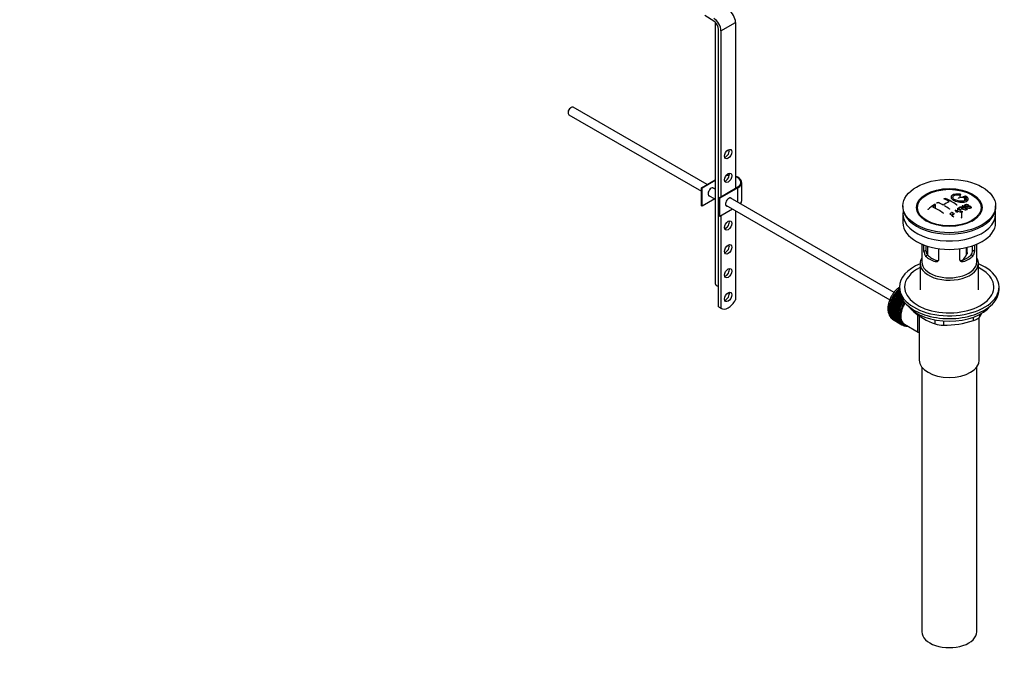
# Model space of a CAD drawing. Units: millimetres. Extents: x -299 to 1620, y 0 to 1573.
# Drawn here: x 1046 to 1620, y 0 to 373 of the extents above; entities that cross this region are included whole.
import ezdxf
from ezdxf import colors
from ezdxf.entities.mleader import LeaderData, LeaderLine
from ezdxf.math import Vec2, Vec3

# ---------------------------------------------------------------- set-up
doc = ezdxf.new("R2010")
doc.units = ezdxf.units.MM
for name, color, linetype in [('40862', 7, 'Continuous'), ('45387', 7, 'Continuous'), ('52088', 7, 'Continuous'), ('52089', 7, 'Continuous'), ('52090', 7, 'Continuous'), ('52093', 7, 'Continuous'), ('52095', 7, 'Continuous'), ('52096', 7, 'Continuous'), ('52098', 7, 'Continuous'), ('52099', 7, 'Continuous'), ('7719', 7, 'Continuous'), ('8895', 7, 'Continuous'), ('8896', 7, 'Continuous'), ('Défaut', 7, 'Continuous')]:
    doc.layers.add(name, color=color, linetype=linetype)

# ---------------------------------------------------------------- blocks, each defined once
blk = doc.blocks.new('_DOT')
at = {"color": 0}
blk.add_line((0, 0), (-1, 0), dxfattribs=at)
at = {"color": 0, "const_width": 0.333}
blk.add_lwpolyline([(-0.1665, 0, 1), (0.1665, 0, 1)], format="xyb", close=True, dxfattribs=at)
blk = doc.blocks.new('SE1')
at = {"layer": '40862', "color": 7, "linetype": 'Continuous'}
for p, q in [((1593.68, 270.67), (1593.68, 269.07)), ((1579.32, 264.63), (1579.32, 262.84)), ((1594.97, 264.23), (1594.97, 263.45)), ((1596.29, 269.23), (1596.29, 267.25)), ((1596.91, 269.39), (1596.91, 267.56)), ((1598.72, 264.85), (1598.39, 264.7)), ((1598.39, 264.7), (1598.39, 264.25)), ((1590.75, 262.03), (1594.6, 260.52)), ((1592.16, 262.83), (1592.16, 261.48)), ((1594.6, 260.52), (1594.6, 257.29)), ((1595.4, 262.41), (1595.4, 262.89)), ((1597.71, 263.18), (1598.02, 263.35)), ((1597.71, 263.18), (1597.71, 262.53)), ((1594.6, 257.29), (1594.19, 257.06))]:
    blk.add_line(p, q, dxfattribs=at)
for centre, radius, start, end in [((1604.09, 237.91), 32.86, 103.13784, 105.00929), ((1596.79, 268.83), 1.09, 58.23627, 99.0658), ((1614.78, 213.8), 62.66, 125.25904, 129.32381), ((1614.16, 215.32), 60.38, 125.24711, 126.90769), ((1562.95, 227.49), 42.77, 60.64262, 64.90463), ((1603.72, 234.55), 36.13, 116.76084, 123.23916), ((1566.48, 229.53), 42.77, 60.64257, 64.90468), ((1558.96, 221.14), 50.26, 55.47535, 59.30372), ((1566.3, 228.3), 44.59, 55.28245, 64.735), ((1605.28, 233.85), 37.08, 107.44163, 109.74725), ((1611.84, 226.91), 40.95, 113.76481, 114.31954), ((1556.46, 212.46), 64.53, 50.25973, 53.35058), ((1556.95, 212.78), 64.33, 50.25888, 53.35917), ((1604.88, 237.19), 33.17, 103.9024, 105.00362), ((1557.14, 221.07), 47.32, 55.54531, 63.97623), ((1549.68, 209.14), 63.24, 51.87831, 52.9977), ((1547.62, 206.53), 66.57, 50.28151, 51.51593), ((1656.31, 418.47), 169.9, 247.33137, 247.98963), ((1585.02, 256.84), 7.57, 27.98554, 39.84313), ((1616.99, 219.02), 48.49, 120.14702, 121.43031), ((1552.73, 209.97), 65.95, 50.25775, 53.28356), ((1553.98, 211.32), 64.49, 51.9552, 52.96614), ((1616.5, 220.96), 45.21, 118.0236, 118.54331), ((1614.44, 225.13), 40.56, 113.80155, 114.3618)]:
    blk.add_arc(centre, radius, start, end, dxfattribs=at)
for points, knots in [([(1593.74, 271.05), (1592.6, 271.21), (1591.46, 271.2), (1589.63, 270.82), (1588.95, 270.46), (1588.34, 269.54), (1588.42, 268.99), (1589.32, 267.92), (1590.15, 267.42), (1592.19, 266.68), (1593.38, 266.47), (1595.61, 266.41), (1596.6, 266.57), (1598.04, 267.2), (1598.45, 267.65), (1598.47, 268.69), (1598.09, 269.25), (1597.37, 269.75)], [0, 0, 0, 0, 0.125, 0.125, 0.25, 0.25, 0.375, 0.375, 0.5, 0.5, 0.625, 0.625, 0.75, 0.75, 0.875, 0.875, 1, 1, 1, 1]), ([(1596.91, 269.39), (1597.36, 268.98), (1597.54, 268.54), (1597.31, 267.76), (1596.9, 267.44), (1595.64, 267.03), (1594.82, 266.94), (1593.06, 267.06), (1592.15, 267.26), (1590.62, 267.87), (1590.02, 268.27), (1589.4, 269.11), (1589.38, 269.54), (1589.92, 270.24), (1590.47, 270.51), (1591.91, 270.79), (1592.8, 270.8), (1593.68, 270.67)], [0, 0, 0, 0, 0.125, 0.125, 0.25, 0.25, 0.375, 0.375, 0.5, 0.5, 0.625, 0.625, 0.75, 0.75, 0.875, 0.875, 1, 1, 1, 1]), ([(1593.68, 270.67), (1593.74, 270.66), (1593.8, 270.66), (1593.85, 270.66), (1593.9, 270.66), (1593.95, 270.66), (1594, 270.67), (1594.05, 270.67), (1594.09, 270.68), (1594.12, 270.7), (1594.15, 270.71), (1594.18, 270.73), (1594.19, 270.75), (1594.21, 270.77), (1594.21, 270.79), (1594.21, 270.81), (1594.2, 270.84), (1594.19, 270.86), (1594.16, 270.88), (1594.14, 270.91), (1594.11, 270.93), (1594.07, 270.95), (1594.03, 270.97), (1593.98, 270.99), (1593.93, 271), (1593.89, 271.02), (1593.83, 271.03), (1593.78, 271.04), (1593.77, 271.04), (1593.75, 271.04), (1593.74, 271.05)], [0, 0, 0, 0, 0.107125, 0.107125, 0.107125, 0.214239, 0.214239, 0.214239, 0.324344, 0.324344, 0.324344, 0.437388, 0.437388, 0.437388, 0.550922, 0.550922, 0.550922, 0.662114, 0.662114, 0.662114, 0.769225, 0.769225, 0.769225, 0.872527, 0.872527, 0.872527, 0.973974, 0.973974, 0.973974, 1, 1, 1, 1]), ([(1595.58, 269.64), (1595.54, 269.63), (1595.51, 269.62), (1595.48, 269.6), (1595.46, 269.58), (1595.44, 269.56), (1595.44, 269.53), (1595.43, 269.51), (1595.44, 269.48), (1595.45, 269.46), (1595.47, 269.43), (1595.49, 269.41), (1595.52, 269.38), (1595.55, 269.36), (1595.59, 269.33), (1595.63, 269.31), (1595.68, 269.29), (1595.73, 269.27), (1595.78, 269.26), (1595.83, 269.24), (1595.88, 269.23), (1595.94, 269.22), (1595.99, 269.21), (1596.05, 269.21), (1596.1, 269.21), (1596.15, 269.21), (1596.2, 269.21), (1596.25, 269.22), (1596.26, 269.22), (1596.28, 269.22), (1596.29, 269.23)], [0, 0, 0, 0, 0.111933, 0.111933, 0.111933, 0.224119, 0.224119, 0.224119, 0.334253, 0.334253, 0.334253, 0.440597, 0.440597, 0.440597, 0.543765, 0.543765, 0.543765, 0.64572, 0.64572, 0.64572, 0.748785, 0.748785, 0.748785, 0.854767, 0.854767, 0.854767, 0.964342, 0.964342, 0.964342, 1, 1, 1, 1]), ([(1579.32, 264.63), (1579.36, 264.65), (1579.39, 264.68), (1579.42, 264.72), (1579.44, 264.75), (1579.46, 264.78), (1579.46, 264.82), (1579.47, 264.85), (1579.46, 264.88), (1579.45, 264.91), (1579.44, 264.94), (1579.42, 264.97), (1579.39, 265), (1579.36, 265.02), (1579.32, 265.04), (1579.28, 265.06), (1579.24, 265.07), (1579.19, 265.08), (1579.13, 265.09), (1579.08, 265.09), (1579.02, 265.09), (1578.97, 265.09), (1578.91, 265.08), (1578.86, 265.07), (1578.8, 265.05), (1578.75, 265.03), (1578.7, 265.01), (1578.65, 264.99), (1578.64, 264.98), (1578.62, 264.97), (1578.61, 264.96)], [0, 0, 0, 0, 0.1068, 0.1068, 0.1068, 0.213776, 0.213776, 0.213776, 0.320042, 0.320042, 0.320042, 0.425821, 0.425821, 0.425821, 0.531837, 0.531837, 0.531837, 0.638699, 0.638699, 0.638699, 0.746653, 0.746653, 0.746653, 0.855474, 0.855474, 0.855474, 0.964551, 0.964551, 0.964551, 1, 1, 1, 1]), ([(1580.23, 265.95), (1580.23, 265.97), (1580.24, 265.99), (1580.25, 266.01), (1580.26, 266.04), (1580.28, 266.07), (1580.31, 266.1), (1580.34, 266.13), (1580.38, 266.16), (1580.42, 266.18), (1580.46, 266.2), (1580.51, 266.22), (1580.57, 266.24), (1580.62, 266.25), (1580.68, 266.26), (1580.73, 266.27), (1580.79, 266.27), (1580.84, 266.27), (1580.9, 266.27), (1580.95, 266.26), (1581, 266.25), (1581.05, 266.24), (1581.06, 266.23), (1581.07, 266.23), (1581.09, 266.22)], [0.2496135, 0.2496135, 0.2496135, 0.2496135, 0.3213748, 0.3213748, 0.3213748, 0.427851, 0.427851, 0.427851, 0.5343416, 0.5343416, 0.5343416, 0.641247, 0.641247, 0.641247, 0.7487927, 0.7487927, 0.7487927, 0.8569335, 0.8569335, 0.8569335, 0.9653646, 0.9653646, 0.9653646, 1, 1, 1, 1]), ([(1584.62, 268.26), (1584.58, 268.28), (1584.55, 268.3), (1584.52, 268.33), (1584.5, 268.35), (1584.48, 268.38), (1584.48, 268.4), (1584.47, 268.43), (1584.48, 268.46), (1584.49, 268.49), (1584.5, 268.51), (1584.52, 268.54), (1584.55, 268.56), (1584.59, 268.59), (1584.62, 268.61), (1584.67, 268.63), (1584.71, 268.64), (1584.76, 268.66), (1584.82, 268.67), (1584.87, 268.68), (1584.93, 268.68), (1584.98, 268.68), (1585.04, 268.68), (1585.09, 268.68), (1585.15, 268.67), (1585.2, 268.66), (1585.25, 268.65), (1585.29, 268.63), (1585.3, 268.63), (1585.32, 268.62), (1585.33, 268.62)], [0, 0, 0, 0, 0.108078, 0.108078, 0.108078, 0.216265, 0.216265, 0.216265, 0.324682, 0.324682, 0.324682, 0.432987, 0.432987, 0.432987, 0.540792, 0.540792, 0.540792, 0.647933, 0.647933, 0.647933, 0.754537, 0.754537, 0.754537, 0.860961, 0.860961, 0.860961, 0.96763, 0.96763, 0.96763, 1, 1, 1, 1]), ([(1591.69, 264.95), (1591.73, 264.92), (1591.77, 264.89), (1591.79, 264.86), (1591.81, 264.82), (1591.83, 264.79), (1591.84, 264.76), (1591.84, 264.74), (1591.84, 264.73), (1591.84, 264.72)], [0, 0, 0, 0, 0.1071695, 0.1071695, 0.1071695, 0.2144972, 0.2144972, 0.2144972, 0.2496126, 0.2496126, 0.2496126, 0.2496126]), ([(1592.75, 268.76), (1592.71, 268.74), (1592.68, 268.72), (1592.66, 268.7), (1592.63, 268.68), (1592.62, 268.66), (1592.61, 268.63), (1592.61, 268.62), (1592.61, 268.61), (1592.61, 268.61)], [0, 0, 0, 0, 0.1095659, 0.1095659, 0.1095659, 0.219322, 0.219322, 0.219322, 0.2511007, 0.2511007, 0.2511007, 0.2511007]), ([(1595.02, 268.95), (1595.02, 268.97), (1595.02, 268.99), (1595.01, 269.01), (1594.99, 269.04), (1594.97, 269.07), (1594.94, 269.09), (1594.91, 269.12), (1594.87, 269.14), (1594.82, 269.16), (1594.78, 269.18), (1594.73, 269.2), (1594.68, 269.22), (1594.63, 269.23), (1594.57, 269.24), (1594.52, 269.25), (1594.46, 269.26), (1594.41, 269.26), (1594.36, 269.26), (1594.3, 269.26), (1594.25, 269.25), (1594.21, 269.24), (1594.19, 269.24), (1594.18, 269.24), (1594.17, 269.23)], [0.2516782, 0.2516782, 0.2516782, 0.2516782, 0.3308483, 0.3308483, 0.3308483, 0.437474, 0.437474, 0.437474, 0.5417733, 0.5417733, 0.5417733, 0.645168, 0.645168, 0.645168, 0.7493836, 0.7493836, 0.7493836, 0.8557694, 0.8557694, 0.8557694, 0.9648042, 0.9648042, 0.9648042, 1, 1, 1, 1]), ([(1598.02, 263.35), (1598.19, 263.24), (1598.38, 263.13), (1598.81, 263.04), (1599.01, 263.05), (1599.37, 263.12), (1599.53, 263.17), (1599.77, 263.33), (1599.86, 263.44), (1599.79, 263.71), (1599.63, 263.86), (1599.21, 264), (1599, 263.99), (1598.44, 263.93), (1598.09, 263.84), (1597.5, 263.82), (1597.28, 263.84), (1596.86, 263.98), (1596.68, 264.09), (1596.43, 264.34), (1596.36, 264.48), (1596.38, 264.73), (1596.47, 264.84), (1596.8, 265.1), (1597.14, 265.21), (1597.93, 265.23), (1598.4, 265.08), (1598.72, 264.85)], [0, 0, 0, 0, 0.0625, 0.0625, 0.125, 0.125, 0.1875, 0.1875, 0.25, 0.25, 0.3125, 0.3125, 0.375, 0.375, 0.5, 0.5, 0.5625, 0.5625, 0.625, 0.625, 0.6875, 0.6875, 0.75, 0.75, 0.875, 0.875, 1, 1, 1, 1]), ([(1598.39, 264.7), (1598.23, 264.81), (1598.02, 264.91), (1597.59, 264.96), (1597.41, 264.92), (1597.09, 264.81), (1596.94, 264.74), (1596.8, 264.53), (1596.86, 264.37), (1597.11, 264.21), (1597.21, 264.17), (1597.43, 264.13), (1597.53, 264.14), (1597.82, 264.16), (1598, 264.2), (1598.54, 264.29), (1598.93, 264.35), (1599.77, 264.15), (1600.16, 263.87), (1600.37, 263.32), (1600.2, 263.09), (1599.65, 262.81), (1599.29, 262.72), (1598.47, 262.77), (1598.02, 262.94), (1597.71, 263.18)], [0, 0, 0, 0, 0.0625, 0.0625, 0.125, 0.125, 0.1875, 0.1875, 0.25, 0.25, 0.28125, 0.28125, 0.3125, 0.3125, 0.375, 0.375, 0.5, 0.5, 0.625, 0.625, 0.75, 0.75, 0.875, 0.875, 1, 1, 1, 1]), ([(1575.08, 262.27), (1575.04, 262.23), (1575, 262.2), (1574.98, 262.16), (1574.95, 262.12), (1574.94, 262.08), (1574.93, 262.05), (1574.93, 262.04), (1574.93, 262.02), (1574.93, 262.01)], [0, 0, 0, 0, 0.1082866, 0.1082866, 0.1082866, 0.2168344, 0.2168344, 0.2168344, 0.2498011, 0.2498011, 0.2498011, 0.2498011]), ([(1584.06, 259.84), (1584.06, 259.88), (1584.05, 259.92), (1584.03, 259.96), (1584.02, 260), (1583.99, 260.03), (1583.95, 260.06), (1583.94, 260.07), (1583.93, 260.08), (1583.91, 260.09)], [0.7496027, 0.7496027, 0.7496027, 0.7496027, 0.8552558, 0.8552558, 0.8552558, 0.9645, 0.9645, 0.9645, 1, 1, 1, 1]), ([(1587.45, 262.55), (1587.49, 262.52), (1587.52, 262.49), (1587.55, 262.45), (1587.57, 262.42), (1587.59, 262.38), (1587.59, 262.34), (1587.6, 262.33), (1587.6, 262.32), (1587.6, 262.31)], [0, 0, 0, 0, 0.1080727, 0.1080727, 0.1080727, 0.2162542, 0.2162542, 0.2162542, 0.250526, 0.250526, 0.250526, 0.250526]), ([(1588.72, 258.89), (1588.97, 259.07), (1589.23, 259.24), (1589.48, 259.41), (1589.57, 259.48), (1589.65, 259.55), (1589.71, 259.63), (1589.75, 259.67), (1589.77, 259.72), (1589.79, 259.77), (1589.8, 259.82), (1589.8, 259.87), (1589.79, 259.92), (1589.77, 259.96), (1589.75, 260.01), (1589.72, 260.05), (1589.68, 260.11), (1589.61, 260.17), (1589.54, 260.22), (1589.48, 260.26), (1589.42, 260.3), (1589.34, 260.32), (1589.27, 260.35), (1589.18, 260.37), (1589.1, 260.37), (1589.03, 260.38), (1588.96, 260.37), (1588.89, 260.36), (1588.83, 260.35), (1588.78, 260.32), (1588.73, 260.3), (1588.51, 260.19), (1588.32, 260.05), (1588.13, 259.91), (1588, 259.82), (1587.87, 259.73), (1587.74, 259.64)], [0, 0, 0, 0, 0.231109, 0.231109, 0.231109, 0.315599, 0.315599, 0.315599, 0.361452, 0.361452, 0.361452, 0.407997, 0.407997, 0.407997, 0.449279, 0.449279, 0.449279, 0.510802, 0.510802, 0.510802, 0.56375, 0.56375, 0.56375, 0.617294, 0.617294, 0.617294, 0.663481, 0.663481, 0.663481, 0.70395, 0.70395, 0.70395, 0.882069, 0.882069, 0.882069, 1, 1, 1, 1]), ([(1590.3, 259.82), (1590.29, 259.7), (1590.25, 259.59), (1590.03, 259.32), (1589.83, 259.18), (1589.44, 258.91), (1589.24, 258.78), (1589.04, 258.64)], [0.6755372, 0.6755372, 0.6755372, 0.6755372, 0.75, 0.75, 0.875, 0.875, 1, 1, 1, 1]), ([(1592.16, 262.83), (1592.6, 263.07), (1593.02, 263.3), (1593.46, 263.51), (1593.58, 263.56), (1593.7, 263.61), (1593.83, 263.65), (1593.92, 263.67), (1594.02, 263.69), (1594.13, 263.7), (1594.23, 263.7), (1594.34, 263.69), (1594.45, 263.67), (1594.57, 263.64), (1594.69, 263.6), (1594.8, 263.55), (1594.91, 263.5), (1595.01, 263.44), (1595.1, 263.37), (1595.19, 263.3), (1595.26, 263.23), (1595.32, 263.15), (1595.36, 263.07), (1595.39, 262.99), (1595.39, 262.91), (1595.4, 262.85), (1595.38, 262.78), (1595.35, 262.72), (1595.31, 262.63), (1595.23, 262.55), (1595.14, 262.48), (1595.12, 262.46), (1595.09, 262.44), (1595.07, 262.42)], [0, 0, 0, 0, 0.340399, 0.340399, 0.340399, 0.428735, 0.428735, 0.428735, 0.488921, 0.488921, 0.488921, 0.549857, 0.549857, 0.549857, 0.619166, 0.619166, 0.619166, 0.688802, 0.688802, 0.688802, 0.760928, 0.760928, 0.760928, 0.828185, 0.828185, 0.828185, 0.887967, 0.887967, 0.887967, 0.976276, 0.976276, 0.976276, 1, 1, 1, 1]), ([(1593.73, 262.1), (1594.02, 262.26), (1594.31, 262.4), (1594.59, 262.55), (1594.67, 262.6), (1594.74, 262.64), (1594.8, 262.7), (1594.84, 262.73), (1594.87, 262.78), (1594.89, 262.82), (1594.9, 262.85), (1594.91, 262.89), (1594.9, 262.93), (1594.9, 262.97), (1594.88, 263.01), (1594.86, 263.05), (1594.83, 263.09), (1594.8, 263.14), (1594.75, 263.18), (1594.7, 263.21), (1594.65, 263.25), (1594.59, 263.28), (1594.53, 263.31), (1594.45, 263.34), (1594.38, 263.35), (1594.32, 263.37), (1594.25, 263.38), (1594.19, 263.38), (1594.13, 263.38), (1594.06, 263.37), (1594.01, 263.36), (1593.89, 263.33), (1593.79, 263.3), (1593.7, 263.25), (1593.41, 263.11), (1593.12, 262.95), (1592.83, 262.8)], [0, 0, 0, 0, 0.253281, 0.253281, 0.253281, 0.325224, 0.325224, 0.325224, 0.37194, 0.37194, 0.37194, 0.410177, 0.410177, 0.410177, 0.448282, 0.448282, 0.448282, 0.491287, 0.491287, 0.491287, 0.535371, 0.535371, 0.535371, 0.582029, 0.582029, 0.582029, 0.621941, 0.621941, 0.621941, 0.663591, 0.663591, 0.663591, 0.743208, 0.743208, 0.743208, 1, 1, 1, 1]), ([(1595.07, 262.42), (1595.16, 262.43), (1595.25, 262.43), (1595.44, 262.42), (1595.53, 262.41), (1595.82, 262.35), (1596.01, 262.3), (1596.56, 262.13), (1596.93, 262.01), (1597.3, 261.89)], [0, 0, 0, 0, 0.125, 0.125, 0.25, 0.25, 0.5, 0.5, 1, 1, 1, 1])]:
    blk.add_open_spline(points, degree=3, knots=knots, dxfattribs=at)
at = {"layer": '45387', "color": 7, "linetype": 'Continuous'}
for p, q in [((1367.19, 321.6), (1366.76, 321.36)), ((1446.34, 276.75), (1368.44, 321.73)), ((1365.42, 319.03), (1365.42, 318.54)), ((1365.94, 317.4), (1443.13, 272.83)), ((1447.1, 270.54), (1451.05, 268.26)), ((1451.05, 274.03), (1449.6, 274.87)), ((1457.35, 264.62), (1552.8, 209.51)), ((1555.27, 213.86), (1459.85, 268.95))]:
    blk.add_line(p, q, dxfattribs=at)
for centre, major_axis, start_param, end_param in [((1367.19, 319.56), (1.25, 2.17), 0, 3.141593), ((1366.76, 319.81), (0.95, 1.65), 0.785398, 2.356194)]:
    blk.add_ellipse(centre, major_axis=major_axis, ratio=0.57735, start_param=start_param, end_param=end_param, dxfattribs=at)
at = {"layer": '52088', "color": 7, "linetype": 'Continuous'}
for p, q in [((1560.45, 264.24), (1560.45, 263.43)), ((1614.45, 263.43), (1614.45, 264.24)), ((1571.45, 241.97), (1571.45, 231.58)), ((1572.72, 237.78), (1572.72, 241.46)), ((1573.87, 241.05), (1573.87, 238.44)), ((1601.03, 238.44), (1601.03, 241.05)), ((1602.18, 241.46), (1602.18, 237.78)), ((1603.45, 231.58), (1603.45, 241.97)), ((1572.72, 237.78), (1573.87, 238.44)), ((1573.67, 235.06), (1574.77, 235.69)), ((1581.2, 239.36), (1581.2, 232.88)), ((1593.7, 232.88), (1593.7, 239.36)), ((1601.23, 235.06), (1600.13, 235.69)), ((1602.18, 237.78), (1601.03, 238.44)), ((1570.45, 230.77), (1570.45, 215.34)), ((1579.32, 231.79), (1580.42, 232.43)), ((1595.58, 231.79), (1594.48, 232.43)), ((1604.45, 215.34), (1604.45, 230.77))]:
    blk.add_line(p, q, dxfattribs=at)
for centre, radius, start, end in [((1577, 237.75), 4.28, 179.58689, 218.85385), ((1578.25, 238.34), 4.37, 178.68341, 217.29559), ((1596.57, 238.37), 4.46, 323.09733, 0.92367), ((1597.96, 237.73), 4.23, 320.85818, 0.70108)]:
    blk.add_arc(centre, radius, start, end, dxfattribs=at)
for centre, major_axis in [((1587.45, 264.24), (-27, 0)), ((1587.45, 263.35), (-19.14, 0))]:
    blk.add_ellipse(centre, major_axis=major_axis, ratio=0.57735, dxfattribs=at)
for centre, major_axis, start_param, end_param in [((1587.45, 263.43), (-27, 0), 0, 3.141593), ((1587.45, 239.75), (-14.5, 0), 0.505912, 1.064885), ((1587.45, 239.75), (14.5, 0), 5.218301, 5.777274), ((1587.45, 230.77), (-17, 0), 5.938484, 6.283185), ((1587.45, 230.77), (-17, 0), 0, 3.486294), ((1587.45, 231.58), (-16, 0), 0, 3.141593), ((1587.45, 239.75), (-16, 0), 0.532718, 1.038078), ((1587.45, 239.75), (16, 0), 5.245107, 5.750467)]:
    blk.add_ellipse(centre, major_axis=major_axis, ratio=0.57735, start_param=start_param, end_param=end_param, dxfattribs=at)
for points, knots in [([(1581.2, 232.88), (1581.2, 232.77), (1581.19, 232.66), (1581.14, 232.46), (1581.1, 232.37), (1580.95, 232.11), (1580.8, 231.96), (1580.44, 231.76), (1580.23, 231.71), (1579.9, 231.69), (1579.79, 231.69), (1579.56, 231.72), (1579.44, 231.75), (1579.32, 231.79)], [0, 0, 0, 0, 0.125, 0.125, 0.25, 0.25, 0.5, 0.5, 0.75, 0.75, 0.875, 0.875, 1, 1, 1, 1]), ([(1580.42, 232.43), (1580.54, 232.39), (1580.66, 232.36), (1580.87, 232.34), (1580.97, 232.33), (1581.06, 232.33)], [0, 0, 0, 0, 0.125, 0.125, 0.2272446, 0.2272446, 0.2272446, 0.2272446]), ([(1595.58, 231.79), (1595.46, 231.75), (1595.34, 231.72), (1595.11, 231.69), (1595, 231.69), (1594.78, 231.7), (1594.67, 231.72), (1594.47, 231.77), (1594.37, 231.81), (1594.19, 231.91), (1594.11, 231.97), (1593.97, 232.11), (1593.9, 232.19), (1593.75, 232.45), (1593.7, 232.66), (1593.7, 232.88)], [0, 0, 0, 0, 0.125, 0.125, 0.25, 0.25, 0.375, 0.375, 0.5, 0.5, 0.625, 0.625, 0.75, 0.75, 1, 1, 1, 1]), ([(1593.85, 232.33), (1593.94, 232.33), (1594.03, 232.34), (1594.24, 232.36), (1594.36, 232.39), (1594.48, 232.43)], [0.776541, 0.776541, 0.776541, 0.776541, 0.875, 0.875, 1, 1, 1, 1])]:
    blk.add_open_spline(points, degree=3, knots=knots, dxfattribs=at)
at = {"layer": '52089', "color": 7, "linetype": 'Continuous'}
for p, q in [((1571.45, 170.34), (1571.45, 16.03)), ((1603.45, 16.03), (1603.45, 170.34))]:
    blk.add_line(p, q, dxfattribs=at)
blk.add_ellipse((1587.45, 16.03), major_axis=(-16, 0), ratio=0.57735, start_param=0, end_param=3.141593, dxfattribs=at)
at = {"layer": '52090', "color": 7, "linetype": 'Continuous'}
for p, q in [((1561.34, 195.34), (1569.39, 190.69)), ((1569.95, 200.35), (1569.95, 174.43)), ((1604.95, 174.43), (1604.95, 199.29))]:
    blk.add_line(p, q, dxfattribs=at)
for centre, major_axis, start_param in [((1566.59, 204.44), (-5.25, -9.09), 4.674305), ((1587.45, 174.43), (17.5, 0), 3.141593)]:
    blk.add_ellipse(centre, major_axis=major_axis, ratio=0.57735, start_param=start_param, end_param=6.283185, dxfattribs=at)
for points, knots in [([(1569.36, 190.71), (1569.16, 190.84), (1569.1, 191.15), (1569.08, 192.31), (1569.12, 193.2), (1569.12, 195.57), (1569.08, 197), (1569.09, 199.25), (1569.11, 200.05), (1569.16, 200.85)], [0.1251616, 0.1251616, 0.1251616, 0.1251616, 0.1875, 0.1875, 0.25, 0.25, 0.3125, 0.3125, 0.3470734, 0.3470734, 0.3470734, 0.3470734]), ([(1569.4, 190.67), (1569.44, 190.65), (1569.67, 190.56), (1569.86, 190.33), (1569.97, 190.17)], [0, 0, 0, 0, 0.0247215, 0.1480632, 0.1480632, 0.1480632, 0.1480632])]:
    blk.add_open_spline(points, degree=3, knots=knots, dxfattribs=at)
at = {"layer": '52093', "color": 7, "linetype": 'Continuous'}
for p, q in [((1566.35, 203.14), (1566.35, 202.93)), ((1605.14, 201), (1605.14, 199.52)), ((1579.21, 195.51), (1579.21, 197.86)), ((1584.04, 197.22), (1584.04, 194.76)), ((1601.6, 197.48), (1601.6, 199.46))]:
    blk.add_line(p, q, dxfattribs=at)
for centre, radius, start, end in [((1593.17, 234.54), 41.45, 229.68208, 250.31792), ((1564.53, 224.53), 47.69, 328.37186, 331.63013), ((1584.11, 211.2), 16.44, 252.66074, 269.7513), ((1584.98, 246.8), 52.05, 268.96158, 288.62637)]:
    blk.add_arc(centre, radius, start, end, dxfattribs=at)
blk.add_ellipse((1587.45, 212.4), major_axis=(26.5, 0), ratio=0.57735, start_param=3.572999, end_param=5.851778, dxfattribs=at)
blk.add_open_spline([(1601.6, 197.48), (1602.02, 197.61), (1602.42, 197.76), (1602.99, 198), (1603.18, 198.09), (1603.52, 198.26), (1603.69, 198.35), (1604, 198.53), (1604.14, 198.62), (1604.41, 198.8), (1604.53, 198.89), (1604.86, 199.17), (1605.03, 199.35), (1605.14, 199.52)], degree=3, knots=[0, 0, 0, 0, 0.25, 0.25, 0.375, 0.375, 0.5, 0.5, 0.625, 0.625, 0.75, 0.75, 1, 1, 1, 1], dxfattribs=at)
at = {"layer": '52095', "color": 7, "linetype": 'Continuous'}
for p, q in [((1558.45, 216.97), (1558.45, 215.34)), ((1616.45, 215.34), (1616.45, 216.97))]:
    blk.add_line(p, q, dxfattribs=at)
for centre, major_axis, start_param, end_param in [((1587.45, 216.97), (-29, 0), 5.338758, 6.283185), ((1587.45, 216.97), (-29, 0), 0, 4.08602), ((1587.45, 216.97), (-26, 0), 5.425046, 6.283185), ((1587.45, 216.97), (-26, 0), 0, 3.999732), ((1587.45, 215.34), (-29, 0), 0, 3.141593)]:
    blk.add_ellipse(centre, major_axis=major_axis, ratio=0.57735, start_param=start_param, end_param=end_param, dxfattribs=at)
at = {"layer": '52096', "color": 7, "linetype": 'Continuous'}
for p, q in [((1560.45, 259.43), (1560.45, 254.53)), ((1614.45, 254.53), (1614.45, 259.43))]:
    blk.add_line(p, q, dxfattribs=at)
for centre, start_param, end_param in [((1587.45, 259.43), 3.012911, 6.283185), ((1587.45, 259.43), 0, 0.128682), ((1587.45, 254.53), 3.141593, 6.283185)]:
    blk.add_ellipse(centre, major_axis=(27, 0), ratio=0.57735, start_param=start_param, end_param=end_param, dxfattribs=at)
at = {"layer": '52098', "color": 7, "linetype": 'Continuous'}
for p, q in [((1555.46, 212.68), (1555.69, 212.76)), ((1559.9, 210.11), (1555.46, 212.68)), ((1555.69, 212.76), (1555.72, 213.05)), ((1555.69, 212.76), (1559.72, 210.43)), ((1555.72, 213.05), (1559.5, 210.87)), ((1556.06, 213.5), (1556.29, 213.56)), ((1559.13, 211.73), (1556.06, 213.5)), ((1556.29, 213.56), (1556.34, 213.86)), ((1556.29, 213.56), (1559.04, 211.97)), ((1556.34, 213.86), (1558.91, 212.38)), ((1556.69, 214.28), (1556.92, 214.31)), ((1558.71, 213.12), (1556.69, 214.28)), ((1556.92, 214.31), (1556.99, 214.62)), ((1556.92, 214.31), (1558.66, 213.3)), ((1556.99, 214.62), (1558.59, 213.69)), ((1558.5, 214.35), (1557.36, 215.01)), ((1557.36, 215.01), (1557.57, 215.01)), ((1557.57, 215.01), (1557.66, 215.32)), ((1557.57, 215.01), (1558.49, 214.49)), ((1557.66, 215.32), (1558.46, 214.86)), ((1558.45, 215.46), (1558.05, 215.69)), ((1558.05, 215.69), (1558.25, 215.66)), ((1558.25, 215.66), (1558.36, 215.97)), ((1558.25, 215.66), (1558.45, 215.55)), ((1558.36, 215.97), (1558.45, 215.92)), ((1552.59, 206.26), (1552.8, 206.5)), ((1552.8, 206.5), (1552.69, 206.67)), ((1552.69, 206.67), (1558.2, 203.49)), ((1552.8, 206.5), (1558.32, 203.31)), ((1552.83, 207.19), (1553.05, 207.42)), ((1558.34, 204.01), (1552.83, 207.19)), ((1553.05, 207.42), (1552.96, 207.61)), ((1552.96, 207.61), (1558.47, 204.43)), ((1553.05, 207.42), (1558.57, 204.23)), ((1553.13, 208.13), (1553.36, 208.34)), ((1558.65, 204.95), (1553.13, 208.13)), ((1553.36, 208.34), (1553.29, 208.56)), ((1553.29, 208.56), (1558.8, 205.37)), ((1553.36, 208.34), (1558.88, 205.15)), ((1553.49, 209.07), (1553.73, 209.26)), ((1559.01, 205.89), (1553.49, 209.07)), ((1553.73, 209.26), (1553.67, 209.49)), ((1553.67, 209.49), (1559.19, 206.31)), ((1553.73, 209.26), (1559.24, 206.07)), ((1553.91, 210.01), (1554.15, 210.17)), ((1559.42, 206.82), (1553.91, 210.01)), ((1554.15, 210.17), (1554.11, 210.42)), ((1554.11, 210.42), (1559.63, 207.23)), ((1554.15, 210.17), (1559.66, 206.98)), ((1554.38, 210.92), (1554.62, 211.06)), ((1559.89, 207.74), (1554.38, 210.92)), ((1554.62, 211.06), (1554.6, 211.33)), ((1554.6, 211.33), (1560.12, 208.14)), ((1554.62, 211.06), (1560.13, 207.87)), ((1554.9, 211.81), (1555.13, 211.92)), ((1560.41, 208.63), (1554.9, 211.81)), ((1555.13, 211.92), (1555.14, 212.21)), ((1555.13, 211.92), (1560.65, 208.74)), ((1555.14, 212.21), (1560.55, 209.09)), ((1559.66, 206.98), (1559.42, 206.82)), ((1559.63, 207.23), (1559.66, 206.98)), ((1560.13, 207.87), (1559.89, 207.74)), ((1560.12, 208.14), (1560.13, 207.87)), ((1560.65, 208.74), (1560.41, 208.63)), ((1560.66, 208.93), (1560.65, 208.74)), ((1552.24, 203.57), (1552.42, 203.85)), ((1557.75, 200.38), (1552.24, 203.57)), ((1552.24, 203.1), (1557.75, 199.92)), ((1552.42, 203.85), (1552.25, 203.95)), ((1552.25, 203.95), (1557.77, 200.77)), ((1552.25, 202.73), (1552.41, 203.01)), ((1557.77, 199.55), (1552.25, 202.73)), ((1552.29, 204.44), (1552.48, 204.71)), ((1557.8, 201.25), (1552.29, 204.44)), ((1552.29, 202.29), (1557.8, 199.11)), ((1552.48, 204.71), (1552.33, 204.84)), ((1552.33, 204.84), (1557.85, 201.65)), ((1552.33, 201.94), (1552.46, 202.19)), ((1557.85, 198.76), (1552.33, 201.94)), ((1552.41, 205.34), (1552.61, 205.6)), ((1557.92, 202.15), (1552.41, 205.34)), ((1552.41, 201.53), (1557.92, 198.34)), ((1552.42, 203.85), (1557.94, 200.67)), ((1552.61, 205.6), (1552.48, 205.75)), ((1552.48, 205.75), (1557.99, 202.56)), ((1552.48, 204.71), (1558, 201.53)), ((1552.48, 201.2), (1552.58, 201.43)), ((1557.99, 198.02), (1552.48, 201.2)), ((1558.1, 203.07), (1552.59, 206.26)), ((1552.59, 200.81), (1558.1, 197.63)), ((1552.61, 205.6), (1558.13, 202.41)), ((1557.77, 200.77), (1557.94, 200.67)), ((1558, 201.53), (1557.8, 201.25)), ((1557.85, 201.65), (1558, 201.53)), ((1558.13, 202.41), (1557.92, 202.15)), ((1557.99, 202.56), (1558.13, 202.41)), ((1558.32, 203.31), (1558.1, 203.07)), ((1558.2, 203.49), (1558.32, 203.31)), ((1558.57, 204.23), (1558.34, 204.01)), ((1558.47, 204.43), (1558.57, 204.23)), ((1558.88, 205.15), (1558.65, 204.95)), ((1558.8, 205.37), (1558.88, 205.15)), ((1559.24, 206.07), (1559.01, 205.89)), ((1559.19, 206.31), (1559.24, 206.07)), ((1552.69, 200.51), (1552.76, 200.71)), ((1558.2, 197.33), (1552.69, 200.51)), ((1552.83, 200.16), (1558.34, 196.98)), ((1552.96, 199.89), (1553.01, 200.05)), ((1558.47, 196.7), (1552.96, 199.89)), ((1553.13, 199.57), (1558.65, 196.38)), ((1553.29, 199.32), (1553.32, 199.46)), ((1558.8, 196.14), (1553.29, 199.32)), ((1553.49, 199.05), (1559.01, 195.86)), ((1553.67, 198.83), (1553.69, 198.93)), ((1559.19, 195.65), (1553.67, 198.83)), ((1553.91, 198.59), (1559.42, 195.41)), ((1554.11, 198.42), (1554.12, 198.47)), ((1559.63, 195.23), (1554.11, 198.42)), ((1554.38, 198.22), (1559.89, 195.04)), ((1554.6, 198.08), (1554.61, 198.09)), ((1560.12, 194.89), (1554.6, 198.08)), ((1557.94, 200.67), (1557.75, 200.38)), ((1557.75, 199.92), (1557.94, 199.84)), ((1557.94, 199.84), (1557.77, 199.55)), ((1557.8, 199.11), (1558, 199.06)), ((1558, 199.06), (1557.85, 198.76)), ((1557.92, 198.34), (1558.13, 198.32)), ((1558.13, 198.32), (1557.99, 198.02)), ((1558.1, 197.63), (1558.32, 197.64)), ((1558.32, 197.64), (1558.2, 197.33)), ((1558.34, 196.98), (1558.57, 197.01)), ((1558.57, 197.01), (1558.47, 196.7)), ((1558.65, 196.38), (1558.88, 196.45)), ((1558.88, 196.45), (1558.8, 196.14)), ((1559.01, 195.86), (1559.24, 195.95)), ((1559.24, 195.95), (1559.19, 195.65)), ((1559.42, 195.41), (1559.66, 195.53)), ((1559.66, 195.53), (1559.63, 195.23)), ((1559.89, 195.04), (1560.13, 195.18)), ((1560.13, 195.18), (1560.12, 194.89)), ((1560.26, 195.1), (1560.97, 194.69)), ((1560.41, 194.74), (1560.63, 194.89)), ((1560.66, 194.63), (1560.44, 194.76)), ((1560.65, 194.88), (1560.66, 194.63)), ((1560.97, 194.53), (1561.09, 194.62)), ((1561.24, 194.46), (1561.03, 194.57)), ((1561.23, 194.56), (1561.24, 194.46)), ((1561.57, 194.39), (1561.59, 194.41))]:
    blk.add_line(p, q, dxfattribs=at)
for centre, major_axis, start_param, end_param in [((1560.23, 208.11), (5.63, 9.74), 1.010603, 2.254983), ((1560.37, 208.03), (5.75, 9.96), 1.433866, 1.483327), ((1560.37, 208.03), (5.75, 9.96), 1.344106, 1.393567), ((1560.37, 208.03), (5.75, 9.96), 1.254346, 1.303808), ((1560.37, 208.03), (5.75, 9.96), 1.164587, 1.214048), ((1560.37, 208.03), (5.75, 9.96), 1.074827, 1.124288), ((1560.37, 208.03), (-5.75, -9.96), -1.169168, -1.119707), ((1560.37, 208.03), (-5.75, -9.96), -1.258928, -1.209466), ((1560.37, 208.03), (-5.75, -9.96), -1.348688, -1.299226), ((1560.37, 208.03), (-5.75, -9.96), -1.438447, -1.388986), ((1560.37, 208.03), (-5.75, -9.96), 4.754978, 4.804439), ((1560.37, 208.03), (-5.75, -9.96), 4.665218, 4.71468), ((1566.59, 204.44), (-5.62, -9.74), 4.663121, 6.283185), ((1565.88, 204.84), (-5.75, -9.96), -1.438447, -1.388986), ((1565.88, 204.84), (-5.62, -9.74), 4.824589, 4.914349), ((1566.59, 204.44), (-5.16, -8.93), 4.677104, 5.497787), ((1565.88, 204.84), (-5.75, -9.96), 4.754978, 4.804439), ((1565.88, 204.84), (-5.62, -9.74), 4.734829, 4.824589), ((1565.88, 204.84), (-5.75, -9.96), 4.665218, 4.71468), ((1565.88, 204.84), (-5.63, -9.74), 4.645069, 4.734829), ((1560.37, 208.03), (-5.75, -9.96), -0.810129, -0.760668), ((1560.37, 208.03), (-5.75, -9.96), -0.899889, -0.850427), ((1560.37, 208.03), (-5.75, -9.96), -0.720369, -0.670908), ((1560.23, 208.11), (5.63, 9.74), -3.97227, -3.938075), ((1560.23, 208.11), (5.63, 9.74), -3.878615, -3.848215), ((1560.37, 208.03), (-5.75, -9.96), -0.989648, -0.940187), ((1560.37, 208.03), (-5.75, -9.96), -0.630609, -0.581148), ((1560.23, 208.11), (5.63, 9.74), -3.783987, -3.758625), ((1560.37, 208.03), (-5.75, -9.96), -1.079408, -1.029947), ((1560.37, 208.03), (-5.75, -9.96), -0.540849, -0.491388), ((1565.88, 204.84), (-5.75, -9.96), -0.899889, -0.850427), ((1565.88, 204.84), (-5.75, -9.96), -0.989648, -0.940187), ((1565.88, 204.84), (-5.62, -9.74), -0.920038, -0.830278), ((1565.88, 204.84), (-5.75, -9.96), -1.079408, -1.029947), ((1565.88, 204.84), (-5.63, -9.74), -1.009798, -0.920038), ((1565.88, 204.84), (-5.62, -9.74), -1.099557, -1.009798), ((1565.88, 204.84), (-5.75, -9.96), -1.169168, -1.119707), ((1565.88, 204.84), (-5.63, -9.74), -1.189317, -1.099557), ((1565.88, 204.84), (-5.75, -9.96), -1.258928, -1.209466), ((1565.88, 204.84), (-5.63, -9.74), -1.279077, -1.189317), ((1565.88, 204.84), (-5.75, -9.96), -1.348688, -1.299226), ((1565.88, 204.84), (-5.62, -9.74), -1.368837, -1.279077), ((1560.37, 208.03), (-5.75, -9.96), -0.45109, -0.401628), ((1560.37, 208.03), (-5.75, -9.96), -0.36133, -0.311869), ((1560.37, 208.03), (-5.75, -9.96), -0.27157, -0.222109), ((1560.37, 208.03), (-5.75, -9.96), -0.18181, -0.132349), ((1560.37, 208.03), (-5.75, -9.96), 6.191135, 6.240596), ((1565.88, 204.84), (-5.75, -9.96), -0.810129, -0.760668), ((1565.88, 204.84), (-5.75, -9.96), -0.720369, -0.670908), ((1565.88, 204.84), (-5.75, -9.96), -0.630609, -0.581148), ((1565.88, 204.84), (-5.62, -9.74), -0.830278, -0.740518), ((1565.88, 204.84), (-5.62, -9.74), -0.740518, -0.650758), ((1565.88, 204.84), (-5.75, -9.96), -0.540849, -0.491388), ((1565.88, 204.84), (-5.63, -9.74), -0.650758, -0.560999), ((1565.88, 204.84), (-5.62, -9.74), -0.560999, -0.471239), ((1565.88, 204.84), (-5.75, -9.96), -0.45109, -0.401628), ((1565.88, 204.84), (-5.63, -9.74), -0.471239, -0.381479), ((1565.88, 204.84), (-5.75, -9.96), -0.36133, -0.311869), ((1565.88, 204.84), (-5.62, -9.74), -0.381479, -0.291719), ((1565.88, 204.84), (-5.75, -9.96), -0.27157, -0.222109), ((1565.88, 204.84), (-5.63, -9.74), -0.291719, -0.20196), ((1565.88, 204.84), (-5.75, -9.96), -0.18181, -0.132349), ((1565.88, 204.84), (-5.62, -9.74), 6.081226, 6.170986), ((1565.88, 204.84), (-5.75, -9.96), 6.191135, 6.240596), ((1565.88, 204.84), (-5.63, -9.74), 6.170986, 6.260745), ((1565.88, 204.84), (5.62, 9.74), 3.119153, 3.141593), ((1565.88, 204.84), (5.75, 9.96), 3.139302, 3.188763), ((1565.88, 204.84), (-5.75, -9.96), 0.087469, 0.13693), ((1566.59, 204.44), (-5.62, -9.74), 0, 0.367208), ((1565.88, 204.84), (-5.75, -9.96), 0.177229, 0.22669)]:
    blk.add_ellipse(centre, major_axis=major_axis, ratio=0.57735, start_param=start_param, end_param=end_param, dxfattribs=at)
blk.add_open_spline([(1558.45, 216.9), (1558.41, 216.87), (1557.84, 216.48), (1556.71, 215.53), (1555.26, 213.92), (1553.99, 212.08), (1552.96, 210.1), (1552.2, 208.03), (1551.75, 205.96), (1551.63, 203.93), (1551.88, 202.11), (1552.37, 200.78), (1552.79, 200.12), (1552.94, 199.91)], degree=3, knots=[0.0408851, 0.0408851, 0.0408851, 0.0408851, 0.0478098, 0.1358942, 0.2236615, 0.3111193, 0.3985232, 0.4862256, 0.5745917, 0.6640643, 0.7547988, 0.834601, 0.8747875, 0.8747875, 0.8747875, 0.8747875], dxfattribs=at)
at = {"layer": '52099', "color": 7, "linetype": 'Continuous'}
for p, q in [((1570.56, 258.9), (1571.25, 258.02)), ((1603.65, 258.02), (1604.34, 258.9)), ((1574.7, 240.79), (1574.7, 235.78)), ((1597.56, 235.89), (1597.56, 240.07)), ((1597.91, 237.04), (1597.91, 240.16))]:
    blk.add_line(p, q, dxfattribs=at)
blk.add_arc((1580.48, 245.93), 19.81, 318.15536, 329.54604, dxfattribs=at)
blk.add_ellipse((1587.45, 263.26), major_axis=(18.5, 0), ratio=0.57735, dxfattribs=at)
for start_param, end_param in [(3.562127, 3.875332), (5.549446, 5.862651)]:
    blk.add_ellipse((1587.45, 262.2), major_axis=(17.75, 0), ratio=0.57735, start_param=start_param, end_param=end_param, dxfattribs=at)
blk.add_open_spline([(1597.91, 237.04), (1597.91, 236.99), (1597.91, 236.93), (1597.89, 236.71), (1597.85, 236.53), (1597.73, 236.2), (1597.65, 236.04), (1597.56, 235.89)], degree=3, knots=[0.4193225, 0.4193225, 0.4193225, 0.4193225, 0.5, 0.5, 0.75, 0.75, 1, 1, 1, 1], dxfattribs=at)
at = {"layer": '7719', "color": 7, "linetype": 'Continuous'}
blk.add_line((1451.05, 371.42), (1451.05, 218.97), dxfattribs=at)
blk.add_ellipse((1453.55, 218.97), major_axis=(-2.5, 0), ratio=0.57735, start_param=0, end_param=1.360477, dxfattribs=at)
at = {"layer": '8895', "color": 7, "linetype": 'Continuous'}
for p, q in [((1450.29, 372.01), (1445.16, 375.16)), ((1453.03, 205.5), (1453.03, 367.17)), ((1454.44, 366.35), (1462.93, 371.25)), ((1462.93, 371.25), (1462.93, 274.49)), ((1454.44, 366.35), (1454.44, 269.59)), ((1454.44, 258.57), (1454.44, 204.68)), ((1462.93, 261.4), (1462.93, 209.53)), ((1453.03, 205.5), (1454.44, 204.68)), ((1453.42, 205.22), (1454.83, 204.41))]:
    blk.add_line(p, q, dxfattribs=at)
for centre, major_axis, start_param, end_param in [((1450.2, 368.8), (-3, 5.2), 3.926991, 5.465353), ((1458.69, 373.7), (-3, 5.2), 3.926991, 5.465353), ((1450.2, 368.8), (2, -3.46), 0.785398, 2.32376), ((1457.27, 295.31), (-1.5, -2.6), 0.490883, 2.65071), ((1457.27, 281.43), (-1.5, -2.6), 0.490883, 2.65071), ((1457.27, 253.67), (-1.5, -2.6), 0.490883, 2.65071), ((1457.27, 239.79), (-1.5, -2.6), 0.490883, 2.65071), ((1457.27, 225.91), (-1.5, -2.6), 0.490883, 2.65071), ((1457.27, 212.03), (-1.5, -2.6), 0.490883, 2.65071), ((1458.7, 211.11), (3.87, 6.7), 3.035219, 4.808747), ((1457.29, 211.93), (3.87, 6.7), 3.035219, 3.141593)]:
    blk.add_ellipse(centre, major_axis=major_axis, ratio=0.57735, start_param=start_param, end_param=end_param, dxfattribs=at)
for centre in [(1458.69, 294.5), (1458.69, 280.62), (1458.69, 252.85), (1458.69, 238.97), (1458.69, 225.09), (1458.69, 211.21)]:
    blk.add_ellipse(centre, major_axis=(1.5, 2.6), ratio=0.57735, dxfattribs=at)
at = {"layer": '8896', "color": 7, "linetype": 'Continuous'}
for p, q in [((1443.13, 274.9), (1451.05, 279.47)), ((1451.05, 279.06), (1443.48, 274.7)), ((1466.54, 267.35), (1466.54, 277.96)), ((1443.48, 274.7), (1443.13, 274.9)), ((1443.13, 264.29), (1443.13, 274.9)), ((1443.48, 264.08), (1443.48, 274.7)), ((1453.38, 268.98), (1463.99, 275.1)), ((1464.34, 274.9), (1453.74, 268.78)), ((1464.34, 266.36), (1464.34, 274.9)), ((1443.48, 264.08), (1443.13, 264.29)), ((1450.88, 268.35), (1443.48, 264.08)), ((1453.74, 268.78), (1453.38, 268.98)), ((1453.38, 258.37), (1453.38, 268.98)), ((1453.74, 258.16), (1453.74, 268.78)), ((1453.74, 258.16), (1453.38, 258.37)), ((1461.14, 262.43), (1453.74, 258.16))]:
    blk.add_line(p, q, dxfattribs=at)
for centre, major_axis, start_param, end_param in [((1459.04, 277.96), (-7, 0), 4.671649, 4.940875), ((1459.04, 277.96), (-7.5, 0), 4.668236, 4.891035), ((1459.04, 277.96), (-7.5, 0), 2.356194, 4.167241), ((1459.04, 277.96), (-7, 0), 2.356194, 4.123324), ((1448.79, 272.45), (-1.32, -2.29), 2.803522, 6.283185), ((1448.43, 272.65), (1.33, 2.29), 3.275408, 3.479664), ((1448.79, 272.45), (-1.32, -2.29), 0, 0.338071), ((1448.43, 272.65), (1.33, 2.29), 5.945114, 6.14937), ((1459.04, 266.53), (-1.33, -2.29), 2.803522, 6.283185), ((1458.69, 266.73), (1.32, 2.29), 3.275408, 3.479664), ((1459.04, 266.53), (-1.33, -2.29), 0, 0.338071), ((1458.69, 266.73), (1.32, 2.29), 5.945114, 6.14937), ((1459.04, 267.35), (-7.5, 0), 2.701061, 3.141593)]:
    blk.add_ellipse(centre, major_axis=major_axis, ratio=0.57735, start_param=start_param, end_param=end_param, dxfattribs=at)

msp = doc.modelspace()

# ---------------------------------------------------------------- block references
at = {"layer": 'Défaut'}
msp.add_blockref('SE1', (0, 0), dxfattribs=at)

# ---------------------------------------------------------------- leaders
at = {"layer": 'Défaut', "color": 7, "linetype": 'Continuous'}
ml = msp.add_multileader_mtext('Standard', dxfattribs=at)
ml.set_content('{\\pxsm0.9;\\fSolid Edge ISO|b1||i0||c0|p34;\\W1.;14/03/2019\\P}', color=256)
ml.set_leader_properties()
ml.set_arrow_properties(name='DOT')
ml.build(insert=Vec2(0, 0))
ml.multileader.update_dxf_attribs({"leader_type": 0, "dogleg_length": 0, "arrow_head_size": 12})
ctx = ml.context
ctx.base_point, ctx.char_height, ctx.arrow_head_size, ctx.landing_gap_size = Vec3(1215.95, 1565.42), 12, 12, 4.2
notes = []
notes.append((ctx, [(0, (0, 0, 0), (0, 0), (1, 0), 1, [])]))
ctx.mtext.insert = Vec3(1217.95, 1571.54)
for ctx, leaders in notes:
    for number, flags, end, landing, length, lines in leaders:
        leader = LeaderData()
        leader.index, (leader.has_last_leader_line, leader.has_dogleg_vector, leader.attachment_direction) = number, flags
        leader.last_leader_point, leader.dogleg_vector, leader.dogleg_length = Vec3(end), Vec3(landing), length
        for number, points, colour, breaks in lines:
            line = LeaderLine()
            line.index, line.vertices, line.color, line.breaks = number, Vec3.list(points), colors.encode_raw_color(colour), breaks
            leader.lines.append(line)
        ctx.leaders.append(leader)

doc.saveas('drawing.dxf')
